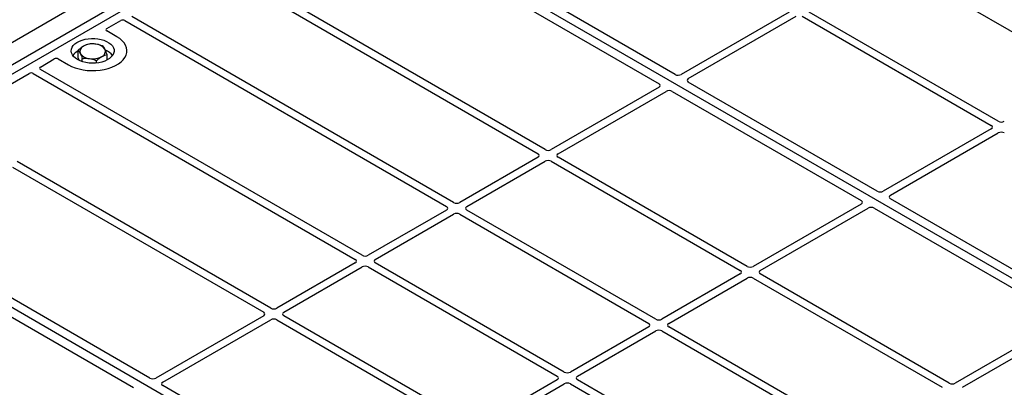
# Model space of a CAD drawing. Units: millimetres. Extents: x 0 to 420, y 0 to 297.
# Drawn here: x 225 to 259, y 124 to 137 of the extents above; entities that cross this region are included whole.
import ezdxf

# ---------------------------------------------------------------- set-up
doc = ezdxf.new("R2010")
doc.units = ezdxf.units.MM

msp = doc.modelspace()

# ---------------------------------------------------------------- linework, layer by layer
at = {"color": 7, "linetype": 'Continuous', "lineweight": 25}
for p, q in [((216.92523, 130.93249), (235.31001, 141.54579)), ((217.20807, 130.76921), (235.59285, 141.38251)), ((273.42306, 119.54359), (235.59285, 141.38251)), ((233.0922, 141.04081), (216.03328, 131.1929)), ((247.49081, 134.84053), (238.70343, 139.91337)), ((238.13774, 139.58681), (246.92512, 134.51397)), ((255.13511, 138.72432), (261.74736, 134.90714)), ((233.81396, 137.19464), (242.69084, 132.07012)), ((242.93832, 132.213), (234.15195, 137.28526)), ((239.73867, 130.36587), (228.47741, 136.86685)), ((251.47664, 137.02006), (247.70179, 134.84089)), ((247.94928, 134.69802), (251.72413, 136.87719)), ((251.93545, 136.87719), (258.54771, 133.06002)), ((258.79519, 133.20289), (252.18294, 137.02006)), ((227.60185, 136.44285), (228.08927, 136.72422)), ((228.22993, 136.72398), (239.49118, 130.223)), ((227.95609, 136.1575), (227.60185, 136.362)), ((226.60453, 135.4162), (226.60453, 135.68959)), ((226.64809, 135.32545), (226.60453, 135.4162)), ((226.74329, 135.28919), (226.74329, 135.40051)), ((227.61061, 135.34652), (227.61061, 135.53926)), ((225.27734, 135.10093), (225.76475, 135.38231)), ((225.9048, 135.38231), (226.25904, 135.17781)), ((227.24633, 135.24216), (227.24633, 135.32535)), ((222.08642, 133.25885), (224.88961, 134.8771)), ((225.03027, 134.87686), (236.29152, 128.37588)), ((236.53901, 128.51875), (225.27776, 135.01973)), ((246.92449, 134.39217), (243.14965, 132.213)), ((254.56187, 130.75849), (247.94865, 134.57622)), ((243.39714, 132.07012), (247.17198, 134.24929)), ((247.38297, 134.24966), (253.99619, 130.43193)), ((258.54771, 132.93802), (254.77286, 130.75885)), ((255.02035, 130.61598), (258.79519, 132.79515)), ((233.33935, 126.67163), (224.46247, 131.79614)), ((242.69084, 131.94813), (239.94999, 130.36587)), ((240.19748, 130.223), (242.93832, 131.80526)), ((243.14965, 131.80526), (249.7619, 127.98808)), ((250.00939, 128.13095), (243.39714, 131.94813)), ((224.30548, 131.60102), (233.09186, 126.52875)), ((255.03828, 108.93029), (217.20807, 130.76921)), ((253.99556, 130.31013), (250.22072, 128.13095)), ((261.63294, 126.67645), (255.01972, 130.49418)), ((239.49118, 130.10101), (236.75033, 128.51875)), ((236.99782, 128.37588), (239.73867, 129.95813)), ((239.94999, 129.95813), (246.56225, 126.14096)), ((246.80973, 126.28383), (240.19748, 130.10101)), ((250.4682, 127.98808), (254.24305, 130.16725)), ((254.45404, 130.16762), (261.06726, 126.34989)), ((229.10603, 124.22722), (220.31865, 129.30007)), ((219.75297, 128.97351), (228.54034, 123.90066)), ((236.29152, 128.25388), (233.55067, 126.67163)), ((243.61007, 124.43671), (236.99782, 128.25388)), ((233.79816, 126.52875), (236.53901, 128.11101)), ((236.75033, 128.11101), (243.36259, 124.29384)), ((249.7619, 127.86609), (247.02106, 126.28383)), ((257.08046, 124.04891), (250.4682, 127.86609)), ((247.26855, 126.14096), (250.00939, 127.72322)), ((250.22072, 127.72322), (256.83297, 123.90604)), ((233.09186, 126.40676), (229.31702, 124.22759)), ((229.56451, 124.08472), (233.33935, 126.26389)), ((233.55067, 126.26389), (240.16293, 122.44671)), ((240.41042, 122.58958), (233.79816, 126.40676)), ((261.06663, 126.22808), (257.29178, 124.04891)), ((246.56225, 126.01896), (243.8214, 124.43671)), ((244.06889, 124.29384), (246.80973, 125.87609)), ((247.02106, 125.87609), (253.63331, 122.05892)), ((253.8808, 122.20179), (247.26855, 126.01896)), ((257.53927, 123.90604), (261.31411, 126.08521)), ((243.36259, 124.17184), (240.62174, 122.58958)), ((250.68114, 120.35467), (244.06889, 124.17184)), ((236.1771, 120.14518), (229.56388, 123.96292)), ((240.86923, 122.44671), (243.61007, 124.02897)), ((243.8214, 124.02897), (250.43366, 120.2118))]:
    msp.add_line(p, q, dxfattribs=at)
at = {"color": 7, "linetype": 'Continuous', "lineweight": 25, "flags": 128}
for points in [[(226.25904, 135.17781), (226.37208, 135.12028), (226.49672, 135.07138), (226.63099, 135.03188), (226.77278, 135.00242), (226.91985, 134.98344), (227.06987, 134.97525), (227.2205, 134.97798), (227.36934, 134.99159), (227.51405, 135.01586), (227.65236, 135.05041), (227.78207, 135.0947), (227.90114, 135.14802), (228.0077, 135.20953), (228.10006, 135.27827), (228.17677, 135.35316), (228.23662, 135.433), (228.27867, 135.51654), (228.30224, 135.60246), (228.30697, 135.68941), (228.29279, 135.77602), (228.25992, 135.86092), (228.20887, 135.94278), (228.14046, 136.02029), (228.05575, 136.09224), (227.95609, 136.1575)], [(226.25904, 135.17781), (226.37208, 135.12028), (226.49672, 135.07138), (226.63099, 135.03188), (226.77278, 135.00242), (226.91985, 134.98344), (227.06987, 134.97525), (227.2205, 134.97798), (227.36934, 134.99159), (227.51405, 135.01586), (227.65236, 135.05041), (227.78207, 135.0947), (227.90114, 135.14802), (228.0077, 135.20953), (228.10006, 135.27827), (228.17677, 135.35316), (228.23662, 135.433), (228.27867, 135.51654), (228.30224, 135.60246), (228.30697, 135.68941), (228.29279, 135.77602), (228.25992, 135.86092), (228.20887, 135.94278), (228.14046, 136.02029), (228.05575, 136.09224), (227.95609, 136.1575)], [(226.57724, 135.3615), (226.5025, 135.41182), (226.44194, 135.46814), (226.39699, 135.52914), (226.36869, 135.59338), (226.3577, 135.65936), (226.3643, 135.72554), (226.38832, 135.79036), (226.42919, 135.8523), (226.48597, 135.90992), (226.55731, 135.96186), (226.64156, 136.0069), (226.73672, 136.04399), (226.84058, 136.07226), (226.9507, 136.09104), (227.06449, 136.09991), (227.17929, 136.09864), (227.29241, 136.08726), (227.4012, 136.06606), (227.50311, 136.03551), (227.59574, 135.99635), (227.67694, 135.94947), (227.74478, 135.896), (227.7977, 135.83717), (227.83443, 135.77437), (227.85413, 135.70906), (227.85633, 135.64279), (227.84098, 135.5771), (227.80844, 135.51353), (227.75947, 135.45357), (227.69522, 135.39863), (227.61719, 135.35), (227.52723, 135.30881), (227.42742, 135.27604), (227.32012, 135.25244), (227.20783, 135.23858), (227.0932, 135.23477), (226.9789, 135.24111), (226.86762, 135.25745), (226.76196, 135.2834), (226.66441, 135.31836), (226.57724, 135.3615)]]:
    msp.add_lwpolyline(points, dxfattribs=at)
at = {"color": 7, "linetype": 'Continuous', "lineweight": 25}
for centre, radius, start, end in [((226.85768, 135.6465), 0.19617, 111.224452, 200.477166), ((227.10644, 135.22053), 0.68769, 80.46775, 117.709818), ((227.19689, 135.48367), 0.41573, 34.079191, 86.768976), ((226.83527, 135.18694), 0.52829, 115.898135, 143.071224), ((227.01824, 135.81082), 0.41573, 214.079191, 266.768976), ((227.10869, 136.07395), 0.68769, 260.46775, 297.709818), ((227.35745, 135.64799), 0.19617, 291.224452, 20.477166), ((227.3573, 135.16484), 0.55962, 37.349437, 69.003353)]:
    msp.add_arc(centre, radius, start, end, dxfattribs=at)
for centre, major_axis, ratio, start_param, end_param in [((227.67464, 136.40242), (0.10196, 0), 0.56621236, 2.36587967, 3.91730564), ((228.15981, 136.68251), (0.10007, -0.00053), 0.58431173, 0.79757684, 2.35624313), ((225.83477, 135.34029), (0.1, 0), 0.5885797, 0.79508335, 2.34650931), ((225.3496, 135.06021), (0.10129, -0.00051), 0.5703075, 2.36808363, 3.92674992), ((224.96015, 134.83538), (0.10007, -0.00053), 0.58431173, 0.79757684, 2.35624313), ((247.59662, 134.90311), (0.1501, 0.00079), 0.58431173, 3.92694218, 5.48560847), ((246.81672, 134.45288), (0.15194, 0.00077), 0.5703075, 5.49802804, 7.05669433), ((248.05705, 134.63731), (0.15194, 0.00077), 0.5703075, 2.35643538, 3.91510168), ((247.27715, 134.18708), (0.1501, 0.00079), 0.58431173, 0.78534952, 2.34401582), ((258.44043, 132.99902), (0.15114, 0), 0.57291909, 5.50158524, 7.06478537), ((258.90086, 133.26482), (0.15, 0), 0.58168964, 3.93078892, 5.49398905), ((258.90086, 132.73322), (0.15, 0), 0.58168964, 0.78919626, 2.35239639), ((242.58356, 132.00913), (0.15114, 0), 0.57291909, 5.50158524, 7.06478537), ((243.04399, 132.27493), (0.15, 0), 0.58168964, 3.93078892, 5.49398905), ((243.50442, 132.00913), (0.15114, 0), 0.57291909, 2.35999259, 3.92319272), ((243.04399, 131.74333), (0.15, 0), 0.58168964, 0.78919626, 2.35239639), ((254.66769, 130.82107), (0.1501, 0.00079), 0.58431173, 3.92694218, 5.48560847), ((255.12812, 130.55527), (0.15194, 0.00077), 0.5703075, 2.35643538, 3.91510168), ((239.84433, 130.4278), (0.15, 0), 0.58168964, 3.93078892, 5.49398905), ((253.88779, 130.37084), (0.15194, 0.00077), 0.5703075, 5.49802804, 7.05669433), ((239.3839, 130.162), (0.15114, 0), 0.57291909, 5.50158524, 7.06478537), ((239.84433, 129.8962), (0.15, 0), 0.58168964, 0.78919626, 2.35239639), ((240.30476, 130.162), (0.15114, 0), 0.57291909, 2.35999259, 3.92319272), ((254.34822, 130.10504), (0.1501, 0.00079), 0.58431173, 0.78534952, 2.34401582), ((236.64467, 128.58068), (0.15, 0), 0.58168964, 3.93078892, 5.49398905), ((236.18424, 128.31488), (0.15114, 0), 0.57291909, 5.50158524, 7.06478537), ((237.1051, 128.31488), (0.15114, 0), 0.57291909, 2.35999259, 3.92319272), ((236.64467, 128.04908), (0.15, 0), 0.58168964, 0.78919626, 2.35239639), ((249.65462, 127.92709), (0.15114, 0), 0.57291909, 5.50158524, 7.06478537), ((250.11505, 128.19289), (0.15, 0), 0.58168964, 3.93078892, 5.49398905), ((250.57548, 127.92709), (0.15114, 0), 0.57291909, 2.35999259, 3.92319272), ((250.11505, 127.66129), (0.15, 0), 0.58168964, 0.78919626, 2.35239639), ((232.98458, 126.46776), (0.15114, 0), 0.57291909, 5.50158524, 7.06478537), ((233.44501, 126.73356), (0.15, 0), 0.58168964, 3.93078892, 5.49398905), ((233.90544, 126.46776), (0.15114, 0), 0.57291909, 2.35999259, 3.92319272), ((233.44501, 126.20196), (0.15, 0), 0.58168964, 0.78919626, 2.35239639), ((246.45497, 126.07996), (0.15114, 0), 0.57291909, 5.50158524, 7.06478537), ((246.9154, 126.34576), (0.15, 0), 0.58168964, 3.93078892, 5.49398905), ((247.37583, 126.07996), (0.15114, 0), 0.57291909, 2.35999259, 3.92319272), ((246.9154, 125.81416), (0.15, 0), 0.58168964, 0.78919626, 2.35239639), ((243.71574, 124.49864), (0.15, 0), 0.58168964, 3.93078892, 5.49398905), ((229.21185, 124.2898), (0.1501, 0.00079), 0.58431173, 3.92694218, 5.48560847), ((229.67228, 124.024), (0.15194, 0.00077), 0.5703075, 2.35643538, 3.91510168), ((243.25531, 124.23284), (0.15114, 0), 0.57291909, 5.50158524, 7.06478537), ((243.71574, 123.96704), (0.15, 0), 0.58168964, 0.78919626, 2.35239639), ((244.17617, 124.23284), (0.15114, 0), 0.57291909, 2.35999259, 3.92319272), ((257.18612, 124.11085), (0.15, 0), 0.58168964, 3.93078892, 5.49398905)]:
    msp.add_ellipse(centre, major_axis=major_axis, ratio=ratio, start_param=start_param, end_param=end_param, dxfattribs=at)
for points, knots in [([(226.78667, 135.82936), (226.78235, 135.82679), (226.74965, 135.80729), (226.68801, 135.76392), (226.63253, 135.71452), (226.60453, 135.68959)], [0, 0, 0, 0, 0.07009003, 0.53078443, 1, 1, 1, 1]), ([(226.9688, 135.9035), (226.93922, 135.8953), (226.87952, 135.87875), (226.81781, 135.84592), (226.78667, 135.82936)], [0, 0, 0, 0, 0.49545796, 1, 1, 1, 1]), ([(227.22032, 135.89873), (227.20157, 135.90121), (227.11647, 135.91244), (227.0335, 135.90741), (226.9688, 135.9035)], [0, 0, 0, 0, 0.22036392, 1, 1, 1, 1]), ([(227.47184, 135.82833), (227.45577, 135.83454), (227.3739, 135.86617), (227.28875, 135.88423), (227.22032, 135.89873)], [0, 0, 0, 0, 0.1963527, 1, 1, 1, 1]), ([(227.54122, 135.71662), (227.53958, 135.72), (227.52713, 135.74565), (227.50364, 135.7874), (227.48251, 135.81461), (227.47184, 135.82833)], [0, 0, 0, 0, 0.07009003, 0.53078443, 1, 1, 1, 1]), ([(226.60453, 135.68959), (226.6158, 135.67529), (226.63854, 135.64642), (226.66205, 135.60086), (226.67391, 135.57787)], [0, 0, 0, 0, 0.49545796, 1, 1, 1, 1]), ([(226.67391, 135.57787), (226.67555, 135.5744), (226.68801, 135.54816), (226.71149, 135.49208), (226.73263, 135.43122), (226.74329, 135.40051)], [0, 0, 0, 0, 0.07009003, 0.53078443, 1, 1, 1, 1]), ([(226.74329, 135.40051), (226.80798, 135.40443), (226.89096, 135.40946), (226.97606, 135.39822), (226.99481, 135.39575)], [0, 0, 0, 0, 0.77963608, 1, 1, 1, 1]), ([(227.24633, 135.32535), (227.27591, 135.35189), (227.33561, 135.40546), (227.39733, 135.44512), (227.42847, 135.46512)], [0, 0, 0, 0, 0.495457963, 1, 1, 1, 1]), ([(227.42847, 135.46512), (227.43278, 135.46762), (227.46548, 135.48652), (227.52712, 135.51555), (227.58261, 135.53131), (227.61061, 135.53926)], [0, 0, 0, 0, 0.07009003, 0.53078443, 1, 1, 1, 1]), ([(227.61061, 135.53926), (227.59934, 135.57191), (227.5766, 135.6378), (227.55309, 135.69018), (227.54122, 135.71662)], [0, 0, 0, 0, 0.49545796, 1, 1, 1, 1]), ([(226.99481, 135.39575), (227.06324, 135.38124), (227.14838, 135.36319), (227.23025, 135.33156), (227.24633, 135.32535)], [0, 0, 0, 0, 0.8036473, 1, 1, 1, 1])]:
    msp.add_open_spline(points, degree=3, knots=knots, dxfattribs=at)

doc.saveas('drawing.dxf')
